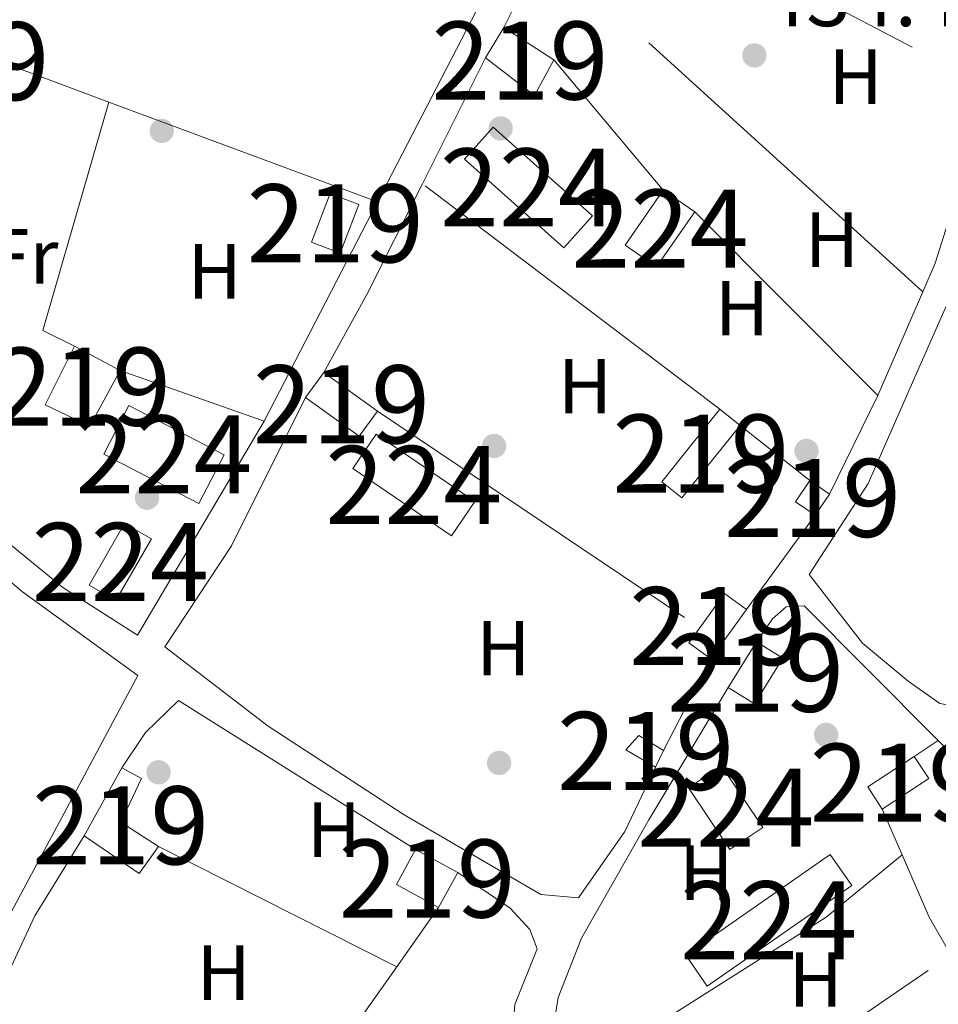
# Model space of a CAD drawing. Extents: x 614178 to 621078, y 738839 to 743582.
# Drawn here: x 615477 to 615595, y 742868 to 742995 of the extents above; entities that cross this region are included whole.
import ezdxf
from ezdxf.enums import TextEntityAlignment as Align

# ---------------------------------------------------------------- set-up
doc = ezdxf.new("R2010")
doc.units = 0
doc.header["$MEASUREMENT"] = 0
doc.linetypes.add('DGN Style 2', pattern=[79.06753, 47.440518, -31.627012])
for name, color, linetype in [('Nivel 15', 7, 'Continuous'), ('Nivel 16', 7, 'Continuous'), ('Nivel 17', 7, 'Continuous'), ('Nivel 20', 7, 'Continuous'), ('Nivel 37', 7, 'Continuous'), ('Nivel 41', 7, 'Continuous'), ('Nivel 48', 7, 'Continuous'), ('Nivel 52', 7, 'Continuous'), ('Nivel 7', 7, 'Continuous')]:
    doc.layers.add(name, color=color, linetype=linetype)
doc.styles.add('Style-arial', font='arial.shx', dxfattribs={"bigfont": 'arialbig.shx'})
doc.styles.add('Style-arialn', font='arialn.shx', dxfattribs={"bigfont": 'arialnbig.shx'})

# ---------------------------------------------------------------- blocks, each defined once
blk = doc.blocks.new('5PATER')
at = {"layer": 'Nivel 7', "linetype": 'Continuous', "lineweight": 0}
h = blk.add_hatch(color=53, dxfattribs=at)
edge = h.paths.add_edge_path()
edge.add_ellipse((0, 0), major_axis=(-1.095731442945027, -1.110710700472634), ratio=0.9994222409660316, start_angle=0, end_angle=360)
blk = doc.blocks.new('5PERFI_1')
at = {"layer": 'Nivel 17', "linetype": 'Continuous', "lineweight": 0}
h = blk.add_hatch(color=7, dxfattribs=at)
edge = h.paths.add_edge_path()
edge.add_arc((0, 0), 1.559999998246487, 315.0000000018422, 675.0000000018422)
blk = doc.blocks.new('5PERFI')
at = {"layer": 'Nivel 17', "color": 7, "linetype": 'Continuous', "lineweight": 0}
blk.add_blockref('5PERFI_1', (0, 0), dxfattribs=at)

msp = doc.modelspace()

# ---------------------------------------------------------------- linework, layer by layer
at = {"layer": 'Nivel 15', "color": 1, "linetype": 'Continuous', "lineweight": 13, "extrusion": (0.006708239786980257, 0.01133461205386319, 0.9999132592822985), "elevation": 12988.11309072424, "flags": 128}
msp.add_lwpolyline([(615522.6147732581, 742894.188392034), (615520.2944229459, 742890.2681402019)], dxfattribs=at)
at = {"layer": 'Nivel 15', "color": 1, "linetype": 'Continuous', "lineweight": 13, "extrusion": (0.01317939082834962, -0.008566604038427251, 0.9998764508441242), "elevation": 2184.867624974923, "flags": 128}
msp.add_lwpolyline([(615486.5721683106, 743035.5028595843), (615480.1711426189, 743039.663012237)], dxfattribs=at)
at = {"layer": 'Nivel 15', "color": 1, "linetype": 'Continuous', "lineweight": 13, "extrusion": (0.02341740376716418, 0.1052009123782452, 0.9941752326605157), "elevation": 93012.4128851173, "flags": 128}
msp.add_lwpolyline([(-439395.527801428, -853932.1610192352), (-439402.7007086137, -853928.82074941), (-439404.0916235519, -853933.8311541479)], dxfattribs=at)
at = {"layer": 'Nivel 15', "color": 7, "linetype": 'Continuous', "lineweight": 0, "flags": 128}
for points, elevation in [([(615550.7609999999, 742969.521), (615538.041, 742980.881), (615534.368, 742976.7679999999), (615547.087, 742965.408), (615550.7609999999, 742969.521)], 435.5), ([(615486.2409999999, 742922.1610000001), (615490.801, 742930.081), (615494.237, 742928.102), (615489.6769999999, 742920.182), (615486.2409999999, 742922.1610000001)], 435.5), ([(615568.361, 742888.2409999999), (615563.081, 742896.1610000001), (615567.308, 742898.979), (615572.587, 742891.0590000001), (615568.361, 742888.2409999999)], 434.84)]:
    msp.add_lwpolyline(points, dxfattribs=dict(at, elevation=elevation))
at = {"layer": 'Nivel 15', "color": 7, "linetype": 'Continuous', "lineweight": 0, "extrusion": (-0.01003984264753671, 0.006960227881022721, 0.9999253756093287), "elevation": -573.456433865641, "flags": 128}
msp.add_lwpolyline([(615533.1868340997, 742994.7897120814), (615537.2232330786, 742991.9916443047)], dxfattribs=at)
at = {"layer": 'Nivel 15', "color": 1, "linetype": 'Continuous', "lineweight": 13, "extrusion": (-0.1187980609924904, 0.06346745724256339, 0.9908879364366022), "elevation": -25532.78314358187, "flags": 128}
msp.add_lwpolyline([(-945323.5593234999, 191079.951457117), (-945323.5593235001, 191086.6335226659)], dxfattribs=at)
at = {"layer": 'Nivel 15', "color": 1, "linetype": 'Continuous', "lineweight": 13, "extrusion": (0.02631755385480249, 0.03651335275831116, 0.9989865671916949), "elevation": 43763.19589469534, "flags": 128}
msp.add_lwpolyline([(-64918.84037285985, -961611.6887593013), (-64918.84037285985, -961615.6879313407)], dxfattribs=at)
at = {"layer": 'Nivel 15', "color": 1, "linetype": 'Continuous', "lineweight": 13, "extrusion": (-0.01721142691104184, 0.01240823800563481, 0.999774875866203), "elevation": -938.1391011323358, "flags": 128}
msp.add_lwpolyline([(-962617.9513332276, 64808.98156880541), (-962617.9513332278, 64817.46498792758)], dxfattribs=at)
at = {"layer": 'Nivel 15', "color": 1, "linetype": 'Continuous', "lineweight": 13, "flags": 128}
for points, elevation in [([(615523.2010000001, 742944.4809999999), (615520.865, 742941.2409999999), (615513.9850000001, 742946.2)], 437.36), ([(615581.1610000001, 742933.841), (615578.6130000001, 742935.564)], 436.28), ([(615592.0149999999, 742900.1969999999), (615586.0549999999, 742896.277), (615587.9210000001, 742893.4410000001)], 436.94), ([(615531.041, 742880.801), (615525.6410000001, 742883.7609999999), (615528.108, 742888.263)], 437), ([(615528.108, 742888.263), (615533.5079999999, 742885.3019999999)], 437), ([(615533.5079999999, 742885.3019999999), (615531.041, 742880.801)], 437)]:
    msp.add_lwpolyline(points, dxfattribs=dict(at, elevation=elevation))
at = {"layer": 'Nivel 15', "color": 1, "linetype": 'Continuous', "lineweight": 13, "extrusion": (0.05673166931641428, -0.0454692515073947, 0.9973535305316417), "elevation": 1576.075976746768, "flags": 128}
msp.add_lwpolyline([(964698.6061022719, -15620.57267990534), (964698.6061022719, -15623.87371640909)], dxfattribs=at)
at = {"layer": 'Nivel 15', "color": 1, "linetype": 'Continuous', "lineweight": 13, "extrusion": (-0.01615393504264509, 0.01092766194061285, 0.999809800205594), "elevation": -1389.271221359313, "flags": 128}
msp.add_lwpolyline([(-960275.6681063329, 93590.50458058983), (-960272.3842062126, 93590.50458058983), (-960272.3847421608, 93593.58104491001)], dxfattribs=at)
at = {"layer": 'Nivel 15', "color": 1, "linetype": 'Continuous', "lineweight": 13, "extrusion": (0.0102356803887865, 0.01513100579211917, 0.9998331278321886), "elevation": 17978.4354656971, "flags": 128}
msp.add_lwpolyline([(615542.5991602514, 742744.118699691), (615544.4396780503, 742746.8390111129)], dxfattribs=at)
at = {"layer": 'Nivel 15', "color": 1, "linetype": 'Continuous', "lineweight": 13, "extrusion": (-0.02791287359671655, 0.02014087886980986, 0.9994074326749454), "elevation": -1782.97843072441, "flags": 128}
msp.add_lwpolyline([(-962646.4815696157, 64449.0931860616), (-962651.8802884449, 64449.0931860616), (-962651.8812090338, 64452.57946189004)], dxfattribs=at)
at = {"layer": 'Nivel 15', "color": 1, "linetype": 'Continuous', "lineweight": 13, "extrusion": (-0.03248095560289208, -0.06746044625216047, 0.9971930985093019), "elevation": -69675.40794246967, "flags": 128}
msp.add_lwpolyline([(232338.4405345158, 933796.3867832334), (232338.4405345158, 933798.7908630988)], dxfattribs=at)
at = {"layer": 'Nivel 15', "color": 1, "linetype": 'Continuous', "lineweight": 13, "extrusion": (-0.01673525613526937, 0.01014122833300663, 0.9998085250136572), "elevation": -2331.313182519511, "flags": 128}
msp.add_lwpolyline([(-954372.7840045737, 141444.3290085915), (-954379.225277289, 141447.3952124023), (-954380.6836483632, 141444.3290085914)], dxfattribs=at)
at = {"layer": 'Nivel 15', "color": 1, "linetype": 'Continuous', "lineweight": 13, "extrusion": (0.008757521713382819, 0.01577801432659054, 0.9998371667813462), "elevation": 17547.72654324421, "flags": 128}
msp.add_lwpolyline([(-177621.3483907236, -948077.5300078213), (-177621.3483907237, -948087.5047960398)], dxfattribs=at)
at = {"layer": 'Nivel 15', "color": 1, "linetype": 'Continuous', "lineweight": 13, "extrusion": (0.04657014414591712, -0.06833805854839964, 0.9965746993718355), "elevation": -21669.56182072834, "flags": 128}
msp.add_lwpolyline([(926971.4309744772, 266406.4794829712), (926967.4443984344, 266405.0284104527), (926964.2968194431, 266413.0093093052)], dxfattribs=at)
at = {"layer": 'Nivel 15', "color": 7, "linetype": 'Continuous', "lineweight": 0}
for points in [[(615563.8770000001, 742970.003, 435.5), (615558.997, 742962.963, 435.5), (615554.9610000001, 742965.7609999999, 435.56), (615559.841, 742972.801, 435.44)], [(615488.121, 742938.9610000001, 436.88), (615500.321, 742932.6410000001, 436.76), (615503.5449999999, 742938.865, 436.76), (615491.345, 742945.1840000001, 436.76), (615488.121, 742938.9610000001, 436.88)], [(615520.041, 742937.121, 436.1), (615532.6810000001, 742928.4809999999, 435.98), (615535.6950000001, 742932.8900000001, 435.98), (615523.054, 742941.53, 435.98), (615520.041, 742937.121, 436.1)], [(615562.7209999999, 742874.7209999999, 434.6), (615581.2409999999, 742887.601, 434.66), (615584.0009999999, 742883.632, 434.66), (615565.4809999999, 742870.7520000001, 434.66), (615562.7209999999, 742874.7209999999, 434.6)]]:
    msp.add_polyline3d(points, dxfattribs=at)
at = {"layer": 'Nivel 15', "color": 1, "linetype": 'Continuous', "lineweight": 13}
for points in [[(615520.841, 742970.9610000001, 437.84), (615518.4410000001, 742964.7209999999, 438.02), (615514.76, 742966.1359999999, 438.02), (615517.1599999999, 742972.3759999999, 438.02), (615520.841, 742970.9610000001, 437.84)], [(615490.2409999999, 742949.6810000001, 437.12), (615486.361, 742942.561, 437.42), (615480.601, 742945.281, 436.52), (615484.4010000001, 742952.801, 436.22)], [(615569.6810000001, 742942.6410000001, 435.98), (615562.2409999999, 742933.361, 436.28), (615559.672, 742935.4199999999, 436.22), (615567.112, 742944.7, 436.22)], [(615570.521, 742919.041, 436.58), (615565.9610000001, 742912.7209999999, 436.7), (615563.135, 742914.7590000001, 436.46), (615564.5360000001, 742916.7010000001, 436.46)], [(615571.801, 742914.881, 436.94), (615568.1610000001, 742909.041, 437.06), (615571.521, 742906.946, 437.06), (615575.1610000001, 742912.7860000001, 437.06), (615571.801, 742914.881, 436.94)], [(615559.881, 742900.9610000001, 436.22), (615556.7209999999, 742902.881, 435.86), (615555.041, 742901.041, 435.92), (615558.841, 742898.801, 436.04)], [(615490.4410000001, 742898.7209999999, 436.16), (615492.9610000001, 742897.361, 436.16), (615490.321, 742891.7609999999, 436.16), (615495.1610000001, 742888.6410000001, 435.8)]]:
    msp.add_polyline3d(points, dxfattribs=at)
at = {"layer": 'Nivel 16', "color": 1, "linetype": 'Continuous', "lineweight": 13, "extrusion": (-0.002408474347495785, 0.007376598007597497, 0.9999698920733324), "elevation": 4434.283725986374, "flags": 128}
msp.add_lwpolyline([(615502.5450629969, 743018.466723555), (615543.3855225886, 742999.2662011574), (615522.4791805479, 742958.8201007214)], dxfattribs=at)
at = {"layer": 'Nivel 16', "color": 1, "linetype": 'Continuous', "lineweight": 13, "extrusion": (0.002495493288997905, 0.004827688283229622, 0.999985232860508), "elevation": 5559.029525834618, "flags": 128}
msp.add_lwpolyline([(615520.2089040135, 742953.1366349268), (615505.6755200368, 742925.0213072889)], dxfattribs=at)
at = {"layer": 'Nivel 16', "color": 1, "linetype": 'Continuous', "lineweight": 13, "extrusion": (-0.01532750424701003, -0.02589819683115489, 0.9995470729357636), "elevation": -28238.95880616052, "flags": 128}
msp.add_lwpolyline([(151295.9236820389, 952432.5862620536), (151295.9236820389, 952400.6862181663)], dxfattribs=at)
at = {"layer": 'Nivel 16', "color": 1, "linetype": 'Continuous', "lineweight": 13, "elevation": 436.28, "flags": 128}
msp.add_lwpolyline([(615579.321, 742931.121), (615570.521, 742919.041)], dxfattribs=at)
at = {"layer": 'Nivel 16', "color": 1, "linetype": 'Continuous', "lineweight": 13, "extrusion": (-0.01040448613642928, -0.02012446660598822, 0.9997433433197049), "elevation": -20918.96178798469, "flags": 128}
msp.add_lwpolyline([(205619.8850143852, 942403.2119212938), (205619.8850143852, 942389.969791556)], dxfattribs=at)
at = {"layer": 'Nivel 16', "color": 1, "linetype": 'Continuous', "lineweight": 13, "extrusion": (0.02143963573003583, -0.02152454517847161, 0.9995384114553194), "elevation": -2357.112637631086, "flags": 128}
msp.add_lwpolyline([(960422.8622289132, 91888.80650653515), (960422.8622289132, 91885.94281084603)], dxfattribs=at)
at = {"layer": 'Nivel 16', "color": 1, "linetype": 'Continuous', "lineweight": 13}
for points in [[(615454.841, 742937.6810000001, 436.46), (615461.081, 742935.281, 436.34), (615477.7209999999, 742921.281, 436.34), (615492.4809999999, 742910.561, 436.52), (615475.281, 742878.4010000001, 437.12)], [(615571.801, 742914.881, 436.16), (615573.841, 742917.841, 435.92), (615575.601, 742919.361, 435.92), (615577.9210000001, 742919.521, 435.92), (615585.9610000001, 742911.361, 435.98), (615595.0619999999, 742902.223, 435.587)], [(615546.041, 742864.9610000001, 436.34), (615545.9610000001, 742866.6410000001, 436.28), (615546.361, 742869.281, 436.16), (615549.361, 742876.881, 436.04), (615558.0009999999, 742892.081, 436.1), (615568.1610000001, 742909.041, 436.16)]]:
    msp.add_polyline3d(points, dxfattribs=at)
at = {"layer": 'Nivel 20', "color": 7, "linetype": 'DGN Style 2', "lineweight": 0, "extrusion": (0.003586792074499516, -0.001886488666703734, 0.9999917880078439), "elevation": 1240.778472446745, "flags": 128}
msp.add_lwpolyline([(615544.2555346764, 743016.8778546059), (615596.2320539944, 742989.5408059619)], dxfattribs=at)
at = {"layer": 'Nivel 20', "color": 7, "linetype": 'DGN Style 2', "lineweight": 0, "extrusion": (-0.002310518226324495, -0.004587939598458512, 0.9999868060708434), "elevation": -4396.525868323904, "flags": 128}
msp.add_lwpolyline([(615538.7618786646, 742981.3296235199), (615543.928001197, 742991.5877314827)], dxfattribs=at)
at = {"layer": 'Nivel 20', "color": 7, "linetype": 'DGN Style 2', "lineweight": 0, "extrusion": (0.00428267670565566, -0.003897738815895306, 0.9999832330156132), "elevation": 174.6987986693553, "flags": 128}
msp.add_lwpolyline([(615585.5920138811, 742966.0956588471), (615537.0608315126, 743010.2639943592)], dxfattribs=at)
at = {"layer": 'Nivel 20', "color": 7, "linetype": 'DGN Style 2', "lineweight": 0, "extrusion": (0.00346943133417911, -0.001288553422083319, 0.9999931513146957), "elevation": 1612.575341639713, "flags": 128}
msp.add_lwpolyline([(615469.6289038521, 742991.9757104951), (615483.5600108269, 742986.8017061998)], dxfattribs=at)
at = {"layer": 'Nivel 20', "color": 7, "linetype": 'DGN Style 2', "lineweight": 0, "extrusion": (-0.001691703194369505, -0.00336566927617932, 0.9999929051801445), "elevation": -3107.477939915281, "flags": 128}
msp.add_lwpolyline([(615528.8281261667, 742967.3813357151), (615536.9352296025, 742983.5104270682)], dxfattribs=at)
at = {"layer": 'Nivel 20', "color": 7, "linetype": 'DGN Style 2', "lineweight": 0, "extrusion": (0.003652202572151227, -0.00434934665287525, 0.9999838721699791), "elevation": -548.9550357003409, "flags": 128}
msp.add_lwpolyline([(615540.1088556617, 742994.160979518), (615554.1492148999, 742977.440821371)], dxfattribs=at)
at = {"layer": 'Nivel 20', "color": 7, "linetype": 'DGN Style 2', "lineweight": 0, "extrusion": (0.006561515088009205, -0.009643525668450854, 0.999931972152322), "elevation": -2691.371764964126, "flags": 128}
msp.add_lwpolyline([(615585.6463959077, 742994.472837249), (615578.5786636057, 742972.0347938829), (615576.994861753, 742968.3646232206)], dxfattribs=at)
at = {"layer": 'Nivel 20', "color": 7, "linetype": 'DGN Style 2', "lineweight": 0, "extrusion": (0.001672147165552863, -0.00508869784497945, 0.9999856544361521), "elevation": -2317.093052437202, "flags": 128}
msp.add_lwpolyline([(615482.8141247181, 742950.6293718268), (615478.7341019956, 742952.6293977222), (615487.1848644377, 742981.9357771669)], dxfattribs=at)
at = {"layer": 'Nivel 20', "color": 7, "linetype": 'DGN Style 2', "lineweight": 0, "extrusion": (0.003495560682710717, -0.001298174226019185, 0.9999930478754302), "elevation": 1621.509512909424, "flags": 128}
msp.add_lwpolyline([(615483.492648964, 742986.8380637532), (615517.9349174327, 742974.047052975)], dxfattribs=at)
at = {"layer": 'Nivel 20', "color": 7, "linetype": 'DGN Style 2', "lineweight": 0, "extrusion": (-0.0008597488387158765, -0.00372538794378152, 0.9999926911315915), "elevation": -2862.647506918766, "flags": 128}
msp.add_lwpolyline([(615516.4669205034, 742943.9320247534), (615521.9869545731, 742953.9320941467), (615529.1200026621, 742968.1231926226)], dxfattribs=at)
at = {"layer": 'Nivel 20', "color": 7, "linetype": 'DGN Style 2', "lineweight": 0, "extrusion": (0.004643249873225196, -0.003522431835233923, 0.9999830162080658), "elevation": 675.3954782629025, "flags": 128}
msp.add_lwpolyline([(615558.4602924748, 742951.6881450373), (615520.3214081307, 742980.6203245264)], dxfattribs=at)
at = {"layer": 'Nivel 20', "color": 7, "linetype": 'DGN Style 2', "lineweight": 0, "extrusion": (0.004718875060247201, -0.004726510780409413, 0.999977695908268), "elevation": -172.5773886267557, "flags": 128}
msp.add_lwpolyline([(615554.9736676819, 742977.486380381), (615578.4584538087, 742953.9641176371)], dxfattribs=at)
at = {"layer": 'Nivel 20', "color": 7, "linetype": 'DGN Style 2', "lineweight": 0, "extrusion": (-0.002436427210238257, -0.005645069320792616, 0.9999810983287697), "elevation": -5259.729388661871, "flags": 128}
msp.add_lwpolyline([(615592.3276835408, 742941.91715088), (615586.5914837208, 742928.62693912)], dxfattribs=at)
at = {"layer": 'Nivel 20', "color": 7, "linetype": 'DGN Style 2', "lineweight": 0, "extrusion": (0.003330555335889172, -0.001170390378338494, 0.9999937687743444), "elevation": 1614.749441466952, "flags": 128}
msp.add_lwpolyline([(615503.8207292417, 742945.5997358912), (615485.3806017074, 742952.0797403292)], dxfattribs=at)
at = {"layer": 'Nivel 20', "color": 7, "linetype": 'DGN Style 2', "lineweight": 0, "extrusion": (-0.002033179547968882, -0.00414506282037527, 0.9999893422607767), "elevation": -3897.067094787703, "flags": 128}
msp.add_lwpolyline([(615586.9712181608, 742936.7098400395), (615580.7710988182, 742924.0697314509)], dxfattribs=at)
at = {"layer": 'Nivel 20', "color": 7, "linetype": 'DGN Style 2', "lineweight": 0, "extrusion": (0.004532880764047516, -0.003046411700138865, 0.9999850860726535), "elevation": 961.0390415393695, "flags": 128}
msp.add_lwpolyline([(615514.9088390898, 742950.8562524444), (615556.2446473774, 742923.0761235359)], dxfattribs=at)
at = {"layer": 'Nivel 20', "color": 7, "linetype": 'DGN Style 2', "lineweight": 0, "extrusion": (0.004952014615614228, -0.003923578978358922, 0.9999800413404497), "elevation": 567.4292643937274, "flags": 128}
msp.add_lwpolyline([(615568.9156515461, 742943.5089870659), (615559.9834045179, 742950.5860415399)], dxfattribs=at)
at = {"layer": 'Nivel 20', "color": 7, "linetype": 'DGN Style 2', "lineweight": 0, "extrusion": (0.009471553742662219, 0.003873612143245811, 0.9999476410286009), "elevation": 9141.580513866984, "flags": 128}
msp.add_lwpolyline([(615460.7196939676, 742885.9235373589), (615451.1594882004, 742892.0035829742), (615428.9191597891, 742910.2437198204)], dxfattribs=at)
at = {"layer": 'Nivel 20', "color": 7, "linetype": 'DGN Style 2', "lineweight": 0, "extrusion": (0.001867286719419642, -0.001689102331881572, 0.9999968300817859), "elevation": 328.5667819047585, "flags": 128}
msp.add_lwpolyline([(615488.5573664496, 742900.3357557841), (615491.5973574151, 742904.8957622456), (615495.8373518905, 742908.9757681091), (615526.2244651029, 742889.8777408651)], dxfattribs=at)
at = {"layer": 'Nivel 20', "color": 7, "linetype": 'DGN Style 2', "lineweight": 0, "extrusion": (0.0004551535911834993, 0.0003026390468453461, 0.9999998506223967), "elevation": 938.9354590351043, "flags": 128}
msp.add_lwpolyline([(615591.7537370606, 742899.9468627174), (615594.8007376553, 742901.9728628101)], dxfattribs=at)
at = {"layer": 'Nivel 20', "color": 7, "linetype": 'DGN Style 2', "lineweight": 0, "extrusion": (0.0009309281390102127, -0.002147452905994527, 0.9999972609056569), "elevation": -588.3497495519329, "flags": 128}
msp.add_lwpolyline([(615587.250314272, 742893.8904962356), (615589.7993271314, 742888.0104826775)], dxfattribs=at)
at = {"layer": 'Nivel 20', "color": 7, "linetype": 'DGN Style 2', "lineweight": 0, "extrusion": (0.002166656630196557, -0.001094117589367374, 0.9999970542485351), "elevation": 954.834863692264, "flags": 128}
msp.add_lwpolyline([(615523.2999178534, 742874.7163469249), (615492.7758096668, 742890.1303561509)], dxfattribs=at)
at = {"layer": 'Nivel 20', "color": 7, "linetype": 'DGN Style 2', "lineweight": 0, "extrusion": (0.001602754610118048, -0.001334832358109559, 0.9999978246977519), "elevation": 428.9061650202276, "flags": 128}
msp.add_lwpolyline([(615588.983895771, 742888.7953493646), (615579.234900279, 742880.8353422733), (615551.4729022791, 742863.2333265918)], dxfattribs=at)
at = {"layer": 'Nivel 20', "color": 7, "linetype": 'DGN Style 2', "lineweight": 0, "extrusion": (-0.05187591647231468, -0.02499881905692788, 0.9983405973593965), "elevation": -50072.45452978197, "flags": 128}
msp.add_lwpolyline([(-401994.7979346005, 875629.3022968334), (-401986.128979899, 875628.9549851827), (-401980.5402597905, 875629.3717591632)], dxfattribs=at)
at = {"layer": 'Nivel 20', "color": 7, "linetype": 'DGN Style 2', "lineweight": 0, "extrusion": (0.00188648896125774, -0.001718150935224573, 0.9999967445530825), "elevation": 318.8064906508953, "flags": 128}
msp.add_lwpolyline([(615531.5939655548, 742886.9462757725), (615538.2869932617, 742882.3652681471), (615540.8470056846, 742879.645264996), (615541.7670153666, 742877.1652613299), (615538.8870336968, 742870.045250477), (615538.6470454428, 742866.5252445857), (615544.3270938168, 742854.3652276823)], dxfattribs=at)
at = {"layer": 'Nivel 20', "color": 7, "linetype": 'DGN Style 2', "lineweight": 0, "extrusion": (-0.0001867238364510927, -0.0002640489800747902, 0.9999999477061712), "elevation": 122.9047420532395, "flags": 128}
msp.add_lwpolyline([(615525.7553064451, 742873.2853501271), (615531.111306912, 742880.8593503912)], dxfattribs=at)
at = {"layer": 'Nivel 20', "color": 7, "linetype": 'DGN Style 2', "lineweight": 0, "extrusion": (0.0003077239648572428, 0.000210167925456842, 0.9999999305677), "elevation": 779.4362783733585, "flags": 128}
msp.add_lwpolyline([(615554.4553360443, 742845.8435934521), (615596.5593398977, 742874.5995940871)], dxfattribs=at)
at = {"layer": 'Nivel 20', "color": 7, "linetype": 'DGN Style 2', "lineweight": 0, "extrusion": (-0.0001751376450573728, -0.0002476883593087561, 0.99999995398864), "elevation": 142.1902103181344, "flags": 128}
msp.add_lwpolyline([(615516.2355677143, 742859.8270059084), (615525.7515684441, 742873.2850063213)], dxfattribs=at)
at = {"layer": 'Nivel 20', "color": 7, "linetype": 'DGN Style 2', "lineweight": 0}
for points in [[(615667.7609999999, 742952.561, 434.542), (615660.4809999999, 742946.881, 434.463), (615635.281, 742929.281, 434.245), (615621.321, 742920.4010000001, 434.145), (615597.6810000001, 742906.561, 433.916), (615595.281, 742906.9610000001, 433.921), (615591.2409999999, 742909.841, 433.934), (615585.4010000001, 742914.7209999999, 433.953), (615578.561, 742923.521, 433.981), (615586.121, 742935.2010000001, 434.027), (615592.2409999999, 742949.2010000001, 434.102), (615600.6810000001, 742968.321, 434.245), (615606.801, 742985.841, 434.378), (615611.281, 743000.9610000001, 434.492)], [(615558.841, 742898.801, 433.975), (615554.9210000001, 742890.561, 433.969), (615548.9610000001, 742882.081, 433.965), (615544.1610000001, 742882.4809999999, 433.975), (615526.6410000001, 742892.7209999999, 434.025), (615509.2010000001, 742904.081, 434.077), (615495.9610000001, 742914.2409999999, 434.146), (615504.521, 742927.2010000001, 434.207), (615513.9850000001, 742946.2, 434.305)], [(615468.6810000001, 742854.2409999999, 434.324), (615470.561, 742860.9610000001, 434.263), (615479.281, 742879.7609999999, 434.091), (615485.601, 742890.0009999999, 434.097)]]:
    msp.add_polyline3d(points, dxfattribs=at)
at = {"layer": 'Nivel 52', "color": 1, "linetype": 'Continuous', "lineweight": 13}
for points in [[(615564.5360000001, 742916.7010000001, 436.46), (615563.135, 742914.7590000001, 436.46), (615565.9610000001, 742912.7209999999, 436.7), (615570.521, 742919.041, 436.58), (615567.6950000001, 742921.0789999999, 436.46)], [(615495.1610000001, 742888.6410000001, 435.8), (615490.321, 742891.7609999999, 436.16), (615492.9610000001, 742897.361, 436.16), (615490.4410000001, 742898.7209999999, 436.16), (615485.601, 742890.0009999999, 436.34), (615492.6810000001, 742885.2010000001, 435.68)]]:
    msp.add_polyline3d(points, close=True, dxfattribs=at)
for points in [[(615537.081, 742989.7609999999, 437.48), (615543.361, 742984.9610000001, 437.84), (615545.801, 742989.521, 437.3), (615539.4010000001, 742993.6810000001, 437.42)], [(615520.841, 742970.9610000001, 437.84), (615517.1599999999, 742972.3759999999, 438.02), (615514.76, 742966.1359999999, 438.02), (615518.4410000001, 742964.7209999999, 438.02)], [(615484.4010000001, 742952.801, 436.22), (615480.601, 742945.281, 436.52), (615486.361, 742942.561, 437.42), (615490.2409999999, 742949.6810000001, 437.12)], [(615523.2010000001, 742944.4809999999, 437.36), (615516.321, 742949.4410000001, 437.18), (615513.9850000001, 742946.2, 437.36), (615520.865, 742941.2409999999, 437.36)], [(615567.112, 742944.7, 436.22), (615559.672, 742935.4199999999, 436.22), (615562.2409999999, 742933.361, 436.28), (615569.6810000001, 742942.6410000001, 435.98)], [(615579.321, 742931.121, 436.34), (615581.1610000001, 742933.841, 436.28), (615578.6130000001, 742935.564, 436.28), (615576.773, 742932.844, 436.28)], [(615571.801, 742914.881, 436.94), (615568.1610000001, 742909.041, 437.06), (615571.521, 742906.946, 437.06), (615575.1610000001, 742912.7860000001, 437.06)], [(615558.841, 742898.801, 436.04), (615559.881, 742900.9610000001, 436.22), (615556.7209999999, 742902.881, 435.86), (615555.041, 742901.041, 435.92)], [(615587.9210000001, 742893.4410000001, 436.94), (615593.881, 742897.361, 437), (615592.0149999999, 742900.1969999999, 436.94), (615586.0549999999, 742896.277, 436.94)], [(615531.041, 742880.801, 437), (615533.5079999999, 742885.3019999999, 437), (615528.108, 742888.263, 437), (615525.6410000001, 742883.7609999999, 437)]]:
    msp.add_3dface(points, dxfattribs=at)
at = {"layer": 'Nivel 52', "color": 7, "linetype": 'Continuous', "lineweight": 0}
for points in [[(615550.7609999999, 742969.521, 435.5), (615538.041, 742980.881, 435.5), (615534.368, 742976.7679999999, 435.5), (615547.087, 742965.408, 435.5)], [(615559.841, 742972.801, 435.44), (615554.9610000001, 742965.7609999999, 435.56), (615558.997, 742962.963, 435.5), (615563.8770000001, 742970.003, 435.5)], [(615488.121, 742938.9610000001, 436.88), (615500.321, 742932.6410000001, 436.76), (615503.5449999999, 742938.865, 436.76), (615491.345, 742945.1840000001, 436.76)], [(615520.041, 742937.121, 436.1), (615532.6810000001, 742928.4809999999, 435.98), (615535.6950000001, 742932.8900000001, 435.98), (615523.054, 742941.53, 435.98)], [(615486.2409999999, 742922.1610000001, 435.5), (615489.6769999999, 742920.182, 435.5), (615494.237, 742928.102, 435.5), (615490.801, 742930.081, 435.5)], [(615568.361, 742888.2409999999, 434.84), (615572.587, 742891.0590000001, 434.84), (615567.308, 742898.979, 434.84), (615563.081, 742896.1610000001, 434.84)], [(615562.7209999999, 742874.7209999999, 434.6), (615565.4809999999, 742870.7520000001, 434.66), (615584.0009999999, 742883.632, 434.66), (615581.2409999999, 742887.601, 434.66)]]:
    msp.add_3dface(points, dxfattribs=at)

# ---------------------------------------------------------------- block references
at = {"layer": 'Nivel 17', "color": 7, "linetype": 'Continuous', "lineweight": 0}
for p in [(615495.561, 742980.4010000001, 434.66), (615539.0009999999, 742980.7209999999, 434.48), (615538.1610000001, 742940.0009999999, 434.42), (615578.2010000001, 742939.361, 434.06), (615493.6810000001, 742933.361, 434.24), (615580.7209999999, 742902.9610000001, 433.64), (615538.801, 742899.361, 433.7), (615495.1610000001, 742898.1610000001, 434)]:
    msp.add_blockref('5PERFI', p, dxfattribs=at)
at = {"layer": 'Nivel 7', "color": 53, "linetype": 'Continuous', "lineweight": 0}
msp.add_blockref('5PATER', (615571.521, 742990.081, 434.43), dxfattribs=at)

# ---------------------------------------------------------------- texts
at = {"layer": 'Nivel 37', "color": 92, "linetype": 'Continuous', "lineweight": 0, "style": 'Style-arialn'}
for s, p in [('H', (615584.4962170254, 742987.351001, 434.329)), ('H', (615581.4562170256, 742966.4710009999, 434.214)), ('Fr', (615477.8355157063, 742964.311001, 434.429)), ('H', (615502.3362170255, 742962.3910009998, 434.52)), ('H', (615569.9362170256, 742957.6710009999, 434.214)), ('H', (615549.8162170255, 742947.6710009999, 434.328)), ('H', (615539.3362170255, 742914.071001, 433.954)), ('H', (615517.6162170256, 742890.791001, 433.745)), ('H', (615565.3762170256, 742885.271001, 433.727)), ('H', (615503.4962170254, 742872.4710009999, 433.616)), ('H', (615579.3762170256, 742871.591001, 433.767))]:
    msp.add_text(s, height=7.000002, dxfattribs=at).set_placement(p, align=Align.MIDDLE_CENTER)
at = {"layer": 'Nivel 41', "color": 7, "linetype": 'Continuous', "lineweight": 0, "style": 'Style-arial'}
msp.add_text('434.43', height=7.5, dxfattribs=at).set_placement((615572.4820000001, 742993.831, 434.43))
at = {"layer": 'Nivel 48', "color": 1, "linetype": 'Continuous', "lineweight": 0, "style": 'Style-arialn'}
for p in [(615469.8146600081, 742989.3470009998, 434.526), (615541.470660008, 742989.426001, 434.464), (615517.8006600079, 742968.548001, 434.549), (615485.3956600081, 742947.615001, 434.33), (615518.5936600079, 742945.341001, 434.414), (615564.676660008, 742939.030001, 434.172), (615578.967660008, 742933.342001, 433.99), (615566.828660008, 742916.9000009999, 433.832), (615571.6616600079, 742910.9140009999, 433.752), (615557.595660008, 742900.896001, 433.673), (615589.9686600079, 742896.8190009999, 433.76), (615490.295660008, 742891.348001, 433.939), (615529.5746600081, 742884.5320009999, 433.661)]:
    msp.add_text('219', height=10.000002, dxfattribs=at).set_placement(p, align=Align.MIDDLE_CENTER)
at = {"layer": 'Nivel 48', "color": 7, "linetype": 'Continuous', "lineweight": 0, "style": 'Style-arialn'}
for p in [(615542.5646600081, 742973.1440009999, 434.435), (615559.419660008, 742967.882001, 434.321), (615495.8336600079, 742938.913001, 434.295), (615527.8686600081, 742935.0050009999, 434.317), (615490.2396600079, 742925.132001, 434.169), (615567.8346600079, 742893.6100009999, 433.691), (615573.3616600079, 742879.176001, 433.743)]:
    msp.add_text('224', height=10.000002, dxfattribs=at).set_placement(p, align=Align.MIDDLE_CENTER)

doc.saveas('drawing.dxf')
